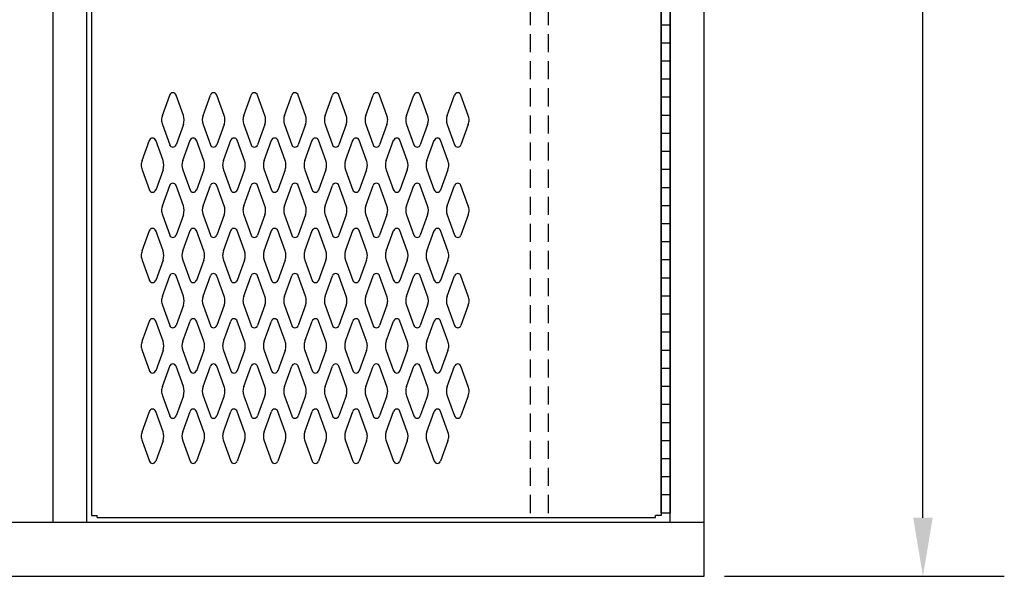
# Model space of a CAD drawing. Extents: x 0 to 196, y -2 to 123.
# Drawn here: x 95 to 122, y 21 to 36 of the extents above; entities that cross this region are included whole.
import ezdxf

# ---------------------------------------------------------------- set-up
doc = ezdxf.new("R2010")
doc.units = 0
doc.header["$MEASUREMENT"] = 0
doc.header["$PDMODE"] = 2
doc.linetypes.add('DASHED', pattern=[0.75, 0.5, -0.25])
doc.layers.get('0').update_dxf_attribs({"linetype": 'CONTINUOUS'})
doc.layers.get('DEFPOINTS').update_dxf_attribs({"linetype": 'CONTINUOUS'})
doc.layers.add('CK_LEVEL_1', color=7, linetype='CONTINUOUS')
doc.dimstyles.get("Standard").update_dxf_attribs({"dimtxt": 0.18, "dimasz": 0.18, "dimexe": 0.18, "dimexo": 0.0625, "dimgap": 0.09, "dimtad": 0, "dimtih": 1, "dimtoh": 1, "dimdec": 6, "dimzin": 0, "dimdsep": 46, "dimtxsty": 'Standard', "dimcen": 0.09, "dimadec": 0, "dimazin": 0, "dimtfac": 1, "dimtdec": 6, "dimtofl": 0, "dimtmove": 2, "dimatfit": 3, "dimfxl": 0, "dimtolj": 1, "dimtzin": 0, "dimarcsym": 0})

# ---------------------------------------------------------------- blocks, each defined once
blk = doc.blocks.new('*D0')
at = {"color": 0, "linetype": 'ByBlock', "lineweight": -2}
for p, q in [((114.684, 92.774), (122.418, 92.774)), ((120.168, 91.154), (120.168, 58.484)), ((120.168, 22.394), (120.168, 55.064)), ((114.684, 20.774), (122.418, 20.774))]:
    blk.add_line(p, q, dxfattribs=at)
at = {"color": 0, "linetype": 'ByBlock'}
for points in [[(119.898, 91.154), (120.438, 91.154), (120.168, 92.774)], [(119.898, 22.394), (120.438, 22.394), (120.168, 20.774)]]:
    blk.add_solid(points, dxfattribs=at)
at = {"layer": 'DEFPOINTS', "color": 0, "linetype": 'ByBlock'}
for p in [(114.122, 92.774), (114.122, 20.774), (120.168, 20.774)]:
    blk.add_point(p, dxfattribs=at)
at = {"color": 15, "linetype": 'ByBlock', "insert": (120.168, 56.774), "char_height": 1.8, "attachment_point": 5}
blk.add_mtext('\\A1;{\\C256;H}', dxfattribs=at)

msp = doc.modelspace()

# ---------------------------------------------------------------- linework, layer by layer
at = {"color": 7, "linetype": 'Continuous'}
for p, q in [((97.185464, 56.0859995), (97.1845721, 22.4609995)), ((112.935464, 56.0859995), (112.9345721, 22.4609995)), ((99.1446455, 33.5251135), (99.3467445, 34.0860285)), ((99.7252435, 33.5251135), (99.5231445, 34.0860285)), ((100.2696455, 33.5251135), (100.4717445, 34.0860285)), ((100.8502435, 33.5251135), (100.6481445, 34.0860285)), ((101.3946455, 33.5251135), (101.5967445, 34.0860285)), ((101.9752435, 33.5251135), (101.7731445, 34.0860285)), ((102.5196455, 33.5251135), (102.7217445, 34.0860285)), ((103.1002435, 33.5251135), (102.8981445, 34.0860285)), ((103.6446455, 33.5251135), (103.8467445, 34.0860285)), ((104.2252435, 33.5251135), (104.0231445, 34.0860285)), ((104.7696455, 33.5251135), (104.9717445, 34.0860285)), ((105.3502435, 33.5251135), (105.1481445, 34.0860285)), ((105.8946455, 33.5251135), (106.0967445, 34.0860285)), ((106.4752435, 33.5251135), (106.2731445, 34.0860285)), ((107.0196455, 33.5251135), (107.2217445, 34.0860285)), ((107.6002435, 33.5251135), (107.3981445, 34.0860285)), ((99.1446455, 33.2708855), (99.3467445, 32.7099705)), ((99.7252435, 33.2708855), (99.5231445, 32.7099705)), ((100.2696455, 33.2708855), (100.4717445, 32.7099705)), ((100.8502435, 33.2708855), (100.6481445, 32.7099705)), ((101.3946455, 33.2708855), (101.5967445, 32.7099705)), ((101.9752435, 33.2708855), (101.7731445, 32.7099705)), ((102.5196455, 33.2708855), (102.7217445, 32.7099705)), ((103.1002435, 33.2708855), (102.8981445, 32.7099705)), ((103.6446455, 33.2708855), (103.8467445, 32.7099705)), ((104.2252435, 33.2708855), (104.0231445, 32.7099705)), ((104.7696455, 33.2708855), (104.9717445, 32.7099705)), ((105.3502435, 33.2708855), (105.1481445, 32.7099705)), ((105.8946455, 33.2708855), (106.0967445, 32.7099705)), ((106.4752435, 33.2708855), (106.2731445, 32.7099705)), ((107.0196455, 33.2708855), (107.2217445, 32.7099705)), ((107.6002435, 33.2708855), (107.3981445, 32.7099705)), ((98.5826455, 32.2751135), (98.7847445, 32.8360285)), ((99.1632435, 32.2751135), (98.9611445, 32.8360285)), ((99.7076455, 32.2751135), (99.9097445, 32.8360285)), ((100.2882435, 32.2751135), (100.0861445, 32.8360285)), ((100.8326455, 32.2751135), (101.0347445, 32.8360285)), ((101.4132435, 32.2751135), (101.2111445, 32.8360285)), ((101.9576455, 32.2751135), (102.1597445, 32.8360285)), ((102.5382435, 32.2751135), (102.3361445, 32.8360285)), ((103.0826455, 32.2751135), (103.2847445, 32.8360285)), ((103.6632435, 32.2751135), (103.4611445, 32.8360285)), ((104.2076455, 32.2751135), (104.4097445, 32.8360285)), ((104.7882435, 32.2751135), (104.5861445, 32.8360285)), ((105.3326455, 32.2751135), (105.5347445, 32.8360285)), ((105.9132435, 32.2751135), (105.7111445, 32.8360285)), ((106.4576455, 32.2751135), (106.6597445, 32.8360285)), ((107.0382435, 32.2751135), (106.8361445, 32.8360285)), ((98.5826455, 32.0208855), (98.7847445, 31.4599705)), ((99.1632435, 32.0208855), (98.9611445, 31.4599705)), ((99.7076455, 32.0208855), (99.9097445, 31.4599705)), ((100.2882435, 32.0208855), (100.0861445, 31.4599705)), ((100.8326455, 32.0208855), (101.0347445, 31.4599705)), ((101.4132435, 32.0208855), (101.2111445, 31.4599705)), ((101.9576455, 32.0208855), (102.1597445, 31.4599705)), ((102.5382435, 32.0208855), (102.3361445, 31.4599705)), ((103.0826455, 32.0208855), (103.2847445, 31.4599705)), ((103.6632435, 32.0208855), (103.4611445, 31.4599705)), ((104.2076455, 32.0208855), (104.4097445, 31.4599705)), ((104.7882435, 32.0208855), (104.5861445, 31.4599705)), ((105.3326455, 32.0208855), (105.5347445, 31.4599705)), ((105.9132435, 32.0208855), (105.7111445, 31.4599705)), ((106.4576455, 32.0208855), (106.6597445, 31.4599705)), ((107.0382435, 32.0208855), (106.8361445, 31.4599705)), ((99.1446455, 31.0251135), (99.3467445, 31.5860285)), ((99.7252435, 31.0251135), (99.5231445, 31.5860285)), ((100.2696455, 31.0251135), (100.4717445, 31.5860285)), ((100.8502435, 31.0251135), (100.6481445, 31.5860285)), ((101.3946455, 31.0251135), (101.5967445, 31.5860285)), ((101.9752435, 31.0251135), (101.7731445, 31.5860285)), ((102.5196455, 31.0251135), (102.7217445, 31.5860285)), ((103.1002435, 31.0251135), (102.8981445, 31.5860285)), ((103.6446455, 31.0251135), (103.8467445, 31.5860285)), ((104.2252435, 31.0251135), (104.0231445, 31.5860285)), ((104.7696455, 31.0251135), (104.9717445, 31.5860285)), ((105.3502435, 31.0251135), (105.1481445, 31.5860285)), ((105.8946455, 31.0251135), (106.0967445, 31.5860285)), ((106.4752435, 31.0251135), (106.2731445, 31.5860285)), ((107.0196455, 31.0251135), (107.2217445, 31.5860285)), ((107.6002435, 31.0251135), (107.3981445, 31.5860285)), ((99.1446455, 30.7708855), (99.3467445, 30.2099705)), ((99.7252435, 30.7708855), (99.5231445, 30.2099705)), ((100.2696455, 30.7708855), (100.4717445, 30.2099705)), ((100.8502435, 30.7708855), (100.6481445, 30.2099705)), ((101.3946455, 30.7708855), (101.5967445, 30.2099705)), ((101.9752435, 30.7708855), (101.7731445, 30.2099705)), ((102.5196455, 30.7708855), (102.7217445, 30.2099705)), ((103.1002435, 30.7708855), (102.8981445, 30.2099705)), ((103.6446455, 30.7708855), (103.8467445, 30.2099705)), ((104.2252435, 30.7708855), (104.0231445, 30.2099705)), ((104.7696455, 30.7708855), (104.9717445, 30.2099705)), ((105.3502435, 30.7708855), (105.1481445, 30.2099705)), ((105.8946455, 30.7708855), (106.0967445, 30.2099705)), ((106.4752435, 30.7708855), (106.2731445, 30.2099705)), ((107.0196455, 30.7708855), (107.2217445, 30.2099705)), ((107.6002435, 30.7708855), (107.3981445, 30.2099705)), ((98.5826455, 29.7751135), (98.7847445, 30.3360285)), ((99.1632435, 29.7751135), (98.9611445, 30.3360285)), ((99.7076455, 29.7751135), (99.9097445, 30.3360285)), ((100.2882435, 29.7751135), (100.0861445, 30.3360285)), ((100.8326455, 29.7751135), (101.0347445, 30.3360285)), ((101.4132435, 29.7751135), (101.2111445, 30.3360285)), ((101.9576455, 29.7751135), (102.1597445, 30.3360285)), ((102.5382435, 29.7751135), (102.3361445, 30.3360285)), ((103.0826455, 29.7751135), (103.2847445, 30.3360285)), ((103.6632435, 29.7751135), (103.4611445, 30.3360285)), ((104.2076455, 29.7751135), (104.4097445, 30.3360285)), ((104.7882435, 29.7751135), (104.5861445, 30.3360285)), ((105.3326455, 29.7751135), (105.5347445, 30.3360285)), ((105.9132435, 29.7751135), (105.7111445, 30.3360285)), ((106.4576455, 29.7751135), (106.6597445, 30.3360285)), ((107.0382435, 29.7751135), (106.8361445, 30.3360285)), ((98.5826455, 29.5208855), (98.7847445, 28.9599705)), ((99.1632435, 29.5208855), (98.9611445, 28.9599705)), ((99.7076455, 29.5208855), (99.9097445, 28.9599705)), ((100.2882435, 29.5208855), (100.0861445, 28.9599705)), ((100.8326455, 29.5208855), (101.0347445, 28.9599705)), ((101.4132435, 29.5208855), (101.2111445, 28.9599705)), ((101.9576455, 29.5208855), (102.1597445, 28.9599705)), ((102.5382435, 29.5208855), (102.3361445, 28.9599705)), ((103.0826455, 29.5208855), (103.2847445, 28.9599705)), ((103.6632435, 29.5208855), (103.4611445, 28.9599705)), ((104.2076455, 29.5208855), (104.4097445, 28.9599705)), ((104.7882435, 29.5208855), (104.5861445, 28.9599705)), ((105.3326455, 29.5208855), (105.5347445, 28.9599705)), ((105.9132435, 29.5208855), (105.7111445, 28.9599705)), ((106.4576455, 29.5208855), (106.6597445, 28.9599705)), ((107.0382435, 29.5208855), (106.8361445, 28.9599705)), ((99.1446455, 28.5251135), (99.3467445, 29.0860285)), ((99.7252435, 28.5251135), (99.5231445, 29.0860285)), ((100.2696455, 28.5251135), (100.4717445, 29.0860285)), ((100.8502435, 28.5251135), (100.6481445, 29.0860285)), ((101.3946455, 28.5251135), (101.5967445, 29.0860285)), ((101.9752435, 28.5251135), (101.7731445, 29.0860285)), ((102.5196455, 28.5251135), (102.7217445, 29.0860285)), ((103.1002435, 28.5251135), (102.8981445, 29.0860285)), ((103.6446455, 28.5251135), (103.8467445, 29.0860285)), ((104.2252435, 28.5251135), (104.0231445, 29.0860285)), ((104.7696455, 28.5251135), (104.9717445, 29.0860285)), ((105.3502435, 28.5251135), (105.1481445, 29.0860285)), ((105.8946455, 28.5251135), (106.0967445, 29.0860285)), ((106.4752435, 28.5251135), (106.2731445, 29.0860285)), ((107.0196455, 28.5251135), (107.2217445, 29.0860285)), ((107.6002435, 28.5251135), (107.3981445, 29.0860285)), ((99.1446455, 28.2708855), (99.3467445, 27.7099705)), ((99.7252435, 28.2708855), (99.5231445, 27.7099705)), ((100.2696455, 28.2708855), (100.4717445, 27.7099705)), ((100.8502435, 28.2708855), (100.6481445, 27.7099705)), ((101.3946455, 28.2708855), (101.5967445, 27.7099705)), ((101.9752435, 28.2708855), (101.7731445, 27.7099705)), ((102.5196455, 28.2708855), (102.7217445, 27.7099705)), ((103.1002435, 28.2708855), (102.8981445, 27.7099705)), ((103.6446455, 28.2708855), (103.8467445, 27.7099705)), ((104.2252435, 28.2708855), (104.0231445, 27.7099705)), ((104.7696455, 28.2708855), (104.9717445, 27.7099705)), ((105.3502435, 28.2708855), (105.1481445, 27.7099705)), ((105.8946455, 28.2708855), (106.0967445, 27.7099705)), ((106.4752435, 28.2708855), (106.2731445, 27.7099705)), ((107.0196455, 28.2708855), (107.2217445, 27.7099705)), ((107.6002435, 28.2708855), (107.3981445, 27.7099705)), ((98.5826455, 27.2751135), (98.7847445, 27.8360285)), ((99.1632435, 27.2751135), (98.9611445, 27.8360285)), ((99.7076455, 27.2751135), (99.9097445, 27.8360285)), ((100.2882435, 27.2751135), (100.0861445, 27.8360285)), ((100.8326455, 27.2751135), (101.0347445, 27.8360285)), ((101.4132435, 27.2751135), (101.2111445, 27.8360285)), ((101.9576455, 27.2751135), (102.1597445, 27.8360285)), ((102.5382435, 27.2751135), (102.3361445, 27.8360285)), ((103.0826455, 27.2751135), (103.2847445, 27.8360285)), ((103.6632435, 27.2751135), (103.4611445, 27.8360285)), ((104.2076455, 27.2751135), (104.4097445, 27.8360285)), ((104.7882435, 27.2751135), (104.5861445, 27.8360285)), ((105.3326455, 27.2751135), (105.5347445, 27.8360285)), ((105.9132435, 27.2751135), (105.7111445, 27.8360285)), ((106.4576455, 27.2751135), (106.6597445, 27.8360285)), ((107.0382435, 27.2751135), (106.8361445, 27.8360285)), ((98.5826455, 27.0208855), (98.7847445, 26.4599705)), ((99.1632435, 27.0208855), (98.9611445, 26.4599705)), ((99.7076455, 27.0208855), (99.9097445, 26.4599705)), ((100.2882435, 27.0208855), (100.0861445, 26.4599705)), ((100.8326455, 27.0208855), (101.0347445, 26.4599705)), ((101.4132435, 27.0208855), (101.2111445, 26.4599705)), ((101.9576455, 27.0208855), (102.1597445, 26.4599705)), ((102.5382435, 27.0208855), (102.3361445, 26.4599705)), ((103.0826455, 27.0208855), (103.2847445, 26.4599705)), ((103.6632435, 27.0208855), (103.4611445, 26.4599705)), ((104.2076455, 27.0208855), (104.4097445, 26.4599705)), ((104.7882435, 27.0208855), (104.5861445, 26.4599705)), ((105.3326455, 27.0208855), (105.5347445, 26.4599705)), ((105.9132435, 27.0208855), (105.7111445, 26.4599705)), ((106.4576455, 27.0208855), (106.6597445, 26.4599705)), ((107.0382435, 27.0208855), (106.8361445, 26.4599705)), ((99.1446455, 26.0251135), (99.3467445, 26.5860285)), ((99.7252435, 26.0251135), (99.5231445, 26.5860285)), ((100.2696455, 26.0251135), (100.4717445, 26.5860285)), ((100.8502435, 26.0251135), (100.6481445, 26.5860285)), ((101.3946455, 26.0251135), (101.5967445, 26.5860285)), ((101.9752435, 26.0251135), (101.7731445, 26.5860285)), ((102.5196455, 26.0251135), (102.7217445, 26.5860285)), ((103.1002435, 26.0251135), (102.8981445, 26.5860285)), ((103.6446455, 26.0251135), (103.8467445, 26.5860285)), ((104.2252435, 26.0251135), (104.0231445, 26.5860285)), ((104.7696455, 26.0251135), (104.9717445, 26.5860285)), ((105.3502435, 26.0251135), (105.1481445, 26.5860285)), ((105.8946455, 26.0251135), (106.0967445, 26.5860285)), ((106.4752435, 26.0251135), (106.2731445, 26.5860285)), ((107.0196455, 26.0251135), (107.2217445, 26.5860285)), ((107.6002435, 26.0251135), (107.3981445, 26.5860285)), ((99.1446455, 25.7708855), (99.3467445, 25.2099705)), ((99.7252435, 25.7708855), (99.5231445, 25.2099705)), ((100.2696455, 25.7708855), (100.4717445, 25.2099705)), ((100.8502435, 25.7708855), (100.6481445, 25.2099705)), ((101.3946455, 25.7708855), (101.5967445, 25.2099705)), ((101.9752435, 25.7708855), (101.7731445, 25.2099705)), ((102.5196455, 25.7708855), (102.7217445, 25.2099705)), ((103.1002435, 25.7708855), (102.8981445, 25.2099705)), ((103.6446455, 25.7708855), (103.8467445, 25.2099705)), ((104.2252435, 25.7708855), (104.0231445, 25.2099705)), ((104.7696455, 25.7708855), (104.9717445, 25.2099705)), ((105.3502435, 25.7708855), (105.1481445, 25.2099705)), ((105.8946455, 25.7708855), (106.0967445, 25.2099705)), ((106.4752435, 25.7708855), (106.2731445, 25.2099705)), ((107.0196455, 25.7708855), (107.2217445, 25.2099705)), ((107.6002435, 25.7708855), (107.3981445, 25.2099705)), ((98.5826455, 24.7751135), (98.7847445, 25.3360285)), ((99.1632435, 24.7751135), (98.9611445, 25.3360285)), ((99.7076455, 24.7751135), (99.9097445, 25.3360285)), ((100.2882435, 24.7751135), (100.0861445, 25.3360285)), ((100.8326455, 24.7751135), (101.0347445, 25.3360285)), ((101.4132435, 24.7751135), (101.2111445, 25.3360285)), ((101.9576455, 24.7751135), (102.1597445, 25.3360285)), ((102.5382435, 24.7751135), (102.3361445, 25.3360285)), ((103.0826455, 24.7751135), (103.2847445, 25.3360285)), ((103.6632435, 24.7751135), (103.4611445, 25.3360285)), ((104.2076455, 24.7751135), (104.4097445, 25.3360285)), ((104.7882435, 24.7751135), (104.5861445, 25.3360285)), ((105.3326455, 24.7751135), (105.5347445, 25.3360285)), ((105.9132435, 24.7751135), (105.7111445, 25.3360285)), ((106.4576455, 24.7751135), (106.6597445, 25.3360285)), ((107.0382435, 24.7751135), (106.8361445, 25.3360285)), ((98.5826455, 24.5208855), (98.7847445, 23.9599705)), ((99.1632435, 24.5208855), (98.9611445, 23.9599705)), ((99.7076455, 24.5208855), (99.9097445, 23.9599705)), ((100.2882435, 24.5208855), (100.0861445, 23.9599705)), ((100.8326455, 24.5208855), (101.0347445, 23.9599705)), ((101.4132435, 24.5208855), (101.2111445, 23.9599705)), ((101.9576455, 24.5208855), (102.1597445, 23.9599705)), ((102.5382435, 24.5208855), (102.3361445, 23.9599705)), ((103.0826455, 24.5208855), (103.2847445, 23.9599705)), ((103.6632435, 24.5208855), (103.4611445, 23.9599705)), ((104.2076455, 24.5208855), (104.4097445, 23.9599705)), ((104.7882435, 24.5208855), (104.5861445, 23.9599705)), ((105.3326455, 24.5208855), (105.5347445, 23.9599705)), ((105.9132435, 24.5208855), (105.7111445, 23.9599705)), ((106.4576455, 24.5208855), (106.6597445, 23.9599705)), ((107.0382435, 24.5208855), (106.8361445, 23.9599705)), ((97.3404445, 22.3989995), (112.7784445, 22.3989995))]:
    msp.add_line(p, q, dxfattribs=at)
for centre, radius, start, end in [((99.4349445, 34.0542495), 0.09375, 90, 161.947314), ((99.4349445, 34.0542495), 0.09375, 18.052686, 90), ((100.5599445, 34.0542495), 0.09375, 90, 161.947314), ((100.5599445, 34.0542495), 0.09375, 18.052686, 90), ((101.6849445, 34.0542495), 0.09375, 90, 161.947314), ((101.6849445, 34.0542495), 0.09375, 18.052686, 90), ((102.8099445, 34.0542495), 0.09375, 90, 161.947314), ((102.8099445, 34.0542495), 0.09375, 18.052686, 90), ((103.9349445, 34.0542495), 0.09375, 90, 161.947314), ((103.9349445, 34.0542495), 0.09375, 18.052686, 90), ((105.0599445, 34.0542495), 0.09375, 90, 161.947314), ((105.0599445, 34.0542495), 0.09375, 18.052686, 90), ((106.1849445, 34.0542495), 0.09375, 90, 161.947314), ((106.1849445, 34.0542495), 0.09375, 18.052686, 90), ((107.3099445, 34.0542495), 0.09375, 90, 161.947314), ((107.3099445, 34.0542495), 0.09375, 18.052686, 90), ((99.4974445, 33.3979995), 0.375, 160.18576, 180), ((99.3724445, 33.3979995), 0.375, 340.18576, 19.81424), ((100.6224445, 33.3979995), 0.375, 160.18576, 199.81424), ((100.4974445, 33.3979995), 0.375, 0, 19.81424), ((101.7474445, 33.3979995), 0.375, 160.18576, 180), ((101.6224445, 33.3979995), 0.375, 340.18576, 19.81424), ((102.8724445, 33.3979995), 0.375, 160.18576, 199.81424), ((102.7474445, 33.3979995), 0.375, 0, 19.81424), ((103.9974445, 33.3979995), 0.375, 160.18576, 180), ((103.8724445, 33.3979995), 0.375, 340.18576, 19.81424), ((105.1224445, 33.3979995), 0.375, 160.18576, 199.81424), ((104.9974445, 33.3979995), 0.375, 0, 19.81424), ((106.2474445, 33.3979995), 0.375, 160.18576, 180), ((106.1224445, 33.3979995), 0.375, 340.18576, 19.81424), ((107.3724445, 33.3979995), 0.375, 160.18576, 199.81424), ((107.2474445, 33.3979995), 0.375, 0, 19.81424), ((99.4974445, 33.3979995), 0.375, 180, 199.81424), ((100.4974445, 33.3979995), 0.375, 340.18576, 0), ((101.7474445, 33.3979995), 0.375, 180, 199.81424), ((102.7474445, 33.3979995), 0.375, 340.18576, 0), ((103.9974445, 33.3979995), 0.375, 180, 199.81424), ((104.9974445, 33.3979995), 0.375, 340.18576, 0), ((106.2474445, 33.3979995), 0.375, 180, 199.81424), ((107.2474445, 33.3979995), 0.375, 340.18576, 0), ((98.8729445, 32.8042495), 0.09375, 90, 161.947314), ((98.8729445, 32.8042495), 0.09375, 18.052686, 90), ((99.4349445, 32.7417495), 0.09375, 198.052686, 341.947314), ((99.9979445, 32.8042495), 0.09375, 90, 161.947314), ((99.9979445, 32.8042495), 0.09375, 18.052686, 90), ((100.5599445, 32.7417495), 0.09375, 198.052686, 341.947314), ((101.1229445, 32.8042495), 0.09375, 90, 161.947314), ((101.1229445, 32.8042495), 0.09375, 18.052686, 90), ((101.6849445, 32.7417495), 0.09375, 198.052686, 341.947314), ((102.2479445, 32.8042495), 0.09375, 90, 161.947314), ((102.2479445, 32.8042495), 0.09375, 18.052686, 90), ((102.8099445, 32.7417495), 0.09375, 198.052686, 341.947314), ((103.3729445, 32.8042495), 0.09375, 90, 161.947314), ((103.3729445, 32.8042495), 0.09375, 18.052686, 90), ((103.9349445, 32.7417495), 0.09375, 198.052686, 341.947314), ((104.4979445, 32.8042495), 0.09375, 90, 161.947314), ((104.4979445, 32.8042495), 0.09375, 18.052686, 90), ((105.0599445, 32.7417495), 0.09375, 198.052686, 341.947314), ((105.6229445, 32.8042495), 0.09375, 90, 161.947314), ((105.6229445, 32.8042495), 0.09375, 18.052686, 90), ((106.1849445, 32.7417495), 0.09375, 198.052686, 341.947314), ((106.7479445, 32.8042495), 0.09375, 90, 161.947314), ((106.7479445, 32.8042495), 0.09375, 18.052686, 90), ((107.3099445, 32.7417495), 0.09375, 198.052686, 341.947314), ((98.9354445, 32.1479995), 0.375, 160.18576, 180), ((98.9354445, 32.1479995), 0.375, 180, 199.81424), ((98.8104445, 32.1479995), 0.375, 340.18576, 19.81424), ((100.0604445, 32.1479995), 0.375, 160.18576, 199.81424), ((99.9354445, 32.1479995), 0.375, 0, 19.81424), ((99.9354445, 32.1479995), 0.375, 340.18576, 0), ((101.1854445, 32.1479995), 0.375, 160.18576, 180), ((101.1854445, 32.1479995), 0.375, 180, 199.81424), ((101.0604445, 32.1479995), 0.375, 340.18576, 19.81424), ((102.3104445, 32.1479995), 0.375, 160.18576, 199.81424), ((102.1854445, 32.1479995), 0.375, 0, 19.81424), ((102.1854445, 32.1479995), 0.375, 340.18576, 0), ((103.4354445, 32.1479995), 0.375, 160.18576, 180), ((103.4354445, 32.1479995), 0.375, 180, 199.81424), ((103.3104445, 32.1479995), 0.375, 340.18576, 19.81424), ((104.5604445, 32.1479995), 0.375, 160.18576, 199.81424), ((104.4354445, 32.1479995), 0.375, 0, 19.81424), ((104.4354445, 32.1479995), 0.375, 340.18576, 0), ((105.6854445, 32.1479995), 0.375, 160.18576, 180), ((105.6854445, 32.1479995), 0.375, 180, 199.81424), ((105.5604445, 32.1479995), 0.375, 340.18576, 19.81424), ((106.8104445, 32.1479995), 0.375, 160.18576, 199.81424), ((106.6854445, 32.1479995), 0.375, 0, 19.81424), ((106.6854445, 32.1479995), 0.375, 340.18576, 0), ((99.4349445, 31.5542495), 0.09375, 18.052686, 161.947314), ((100.5599445, 31.5542495), 0.09375, 18.052686, 161.947314), ((101.6849445, 31.5542495), 0.09375, 18.052686, 161.947314), ((102.8099445, 31.5542495), 0.09375, 18.052686, 161.947314), ((103.9349445, 31.5542495), 0.09375, 18.052686, 161.947314), ((105.0599445, 31.5542495), 0.09375, 18.052686, 161.947314), ((106.1849445, 31.5542495), 0.09375, 18.052686, 161.947314), ((107.3099445, 31.5542495), 0.09375, 18.052686, 161.947314), ((98.8729445, 31.4917495), 0.09375, 198.052686, 341.947314), ((99.9979445, 31.4917495), 0.09375, 198.052686, 341.947314), ((101.1229445, 31.4917495), 0.09375, 198.052686, 341.947314), ((102.2479445, 31.4917495), 0.09375, 198.052686, 341.947314), ((103.3729445, 31.4917495), 0.09375, 198.052686, 341.947314), ((104.4979445, 31.4917495), 0.09375, 198.052686, 341.947314), ((105.6229445, 31.4917495), 0.09375, 198.052686, 341.947314), ((106.7479445, 31.4917495), 0.09375, 198.052686, 341.947314), ((99.4974445, 30.8979995), 0.375, 160.18576, 180), ((99.4974445, 30.8979995), 0.375, 180, 199.81424), ((99.3724445, 30.8979995), 0.375, 340.18576, 19.81424), ((100.6224445, 30.8979995), 0.375, 160.18576, 199.81424), ((100.4974445, 30.8979995), 0.375, 0, 19.81424), ((100.4974445, 30.8979995), 0.375, 340.18576, 0), ((101.7474445, 30.8979995), 0.375, 160.18576, 180), ((101.7474445, 30.8979995), 0.375, 180, 199.81424), ((101.6224445, 30.8979995), 0.375, 340.18576, 19.81424), ((102.8724445, 30.8979995), 0.375, 160.18576, 199.81424), ((102.7474445, 30.8979995), 0.375, 0, 19.81424), ((102.7474445, 30.8979995), 0.375, 340.18576, 0), ((103.9974445, 30.8979995), 0.375, 160.18576, 180), ((103.9974445, 30.8979995), 0.375, 180, 199.81424), ((103.8724445, 30.8979995), 0.375, 340.18576, 19.81424), ((105.1224445, 30.8979995), 0.375, 160.18576, 199.81424), ((104.9974445, 30.8979995), 0.375, 0, 19.81424), ((104.9974445, 30.8979995), 0.375, 340.18576, 0), ((106.2474445, 30.8979995), 0.375, 160.18576, 180), ((106.2474445, 30.8979995), 0.375, 180, 199.81424), ((106.1224445, 30.8979995), 0.375, 340.18576, 19.81424), ((107.3724445, 30.8979995), 0.375, 160.18576, 199.81424), ((107.2474445, 30.8979995), 0.375, 0, 19.81424), ((107.2474445, 30.8979995), 0.375, 340.18576, 0), ((98.8729445, 30.3042495), 0.09375, 18.052686, 161.947314), ((99.4349445, 30.2417495), 0.09375, 198.052686, 270), ((99.4349445, 30.2417495), 0.09375, 270, 341.947314), ((99.9979445, 30.3042495), 0.09375, 18.052686, 161.947314), ((100.5599445, 30.2417495), 0.09375, 198.052686, 270), ((100.5599445, 30.2417495), 0.09375, 270, 341.947314), ((101.1229445, 30.3042495), 0.09375, 18.052686, 161.947314), ((101.6849445, 30.2417495), 0.09375, 198.052686, 270), ((101.6849445, 30.2417495), 0.09375, 270, 341.947314), ((102.2479445, 30.3042495), 0.09375, 18.052686, 161.947314), ((102.8099445, 30.2417495), 0.09375, 198.052686, 270), ((102.8099445, 30.2417495), 0.09375, 270, 341.947314), ((103.3729445, 30.3042495), 0.09375, 18.052686, 161.947314), ((103.9349445, 30.2417495), 0.09375, 198.052686, 270), ((103.9349445, 30.2417495), 0.09375, 270, 341.947314), ((104.4979445, 30.3042495), 0.09375, 18.052686, 161.947314), ((105.0599445, 30.2417495), 0.09375, 198.052686, 270), ((105.0599445, 30.2417495), 0.09375, 270, 341.947314), ((105.6229445, 30.3042495), 0.09375, 18.052686, 161.947314), ((106.1849445, 30.2417495), 0.09375, 198.052686, 270), ((106.1849445, 30.2417495), 0.09375, 270, 341.947314), ((106.7479445, 30.3042495), 0.09375, 18.052686, 161.947314), ((107.3099445, 30.2417495), 0.09375, 198.052686, 270), ((107.3099445, 30.2417495), 0.09375, 270, 341.947314), ((98.9354445, 29.6479995), 0.375, 160.18576, 180), ((98.8104445, 29.6479995), 0.375, 340.18576, 19.81424), ((100.0604445, 29.6479995), 0.375, 160.18576, 199.81424), ((99.9354445, 29.6479995), 0.375, 0, 19.81424), ((101.1854445, 29.6479995), 0.375, 160.18576, 180), ((101.0604445, 29.6479995), 0.375, 340.18576, 19.81424), ((102.3104445, 29.6479995), 0.375, 160.18576, 199.81424), ((102.1854445, 29.6479995), 0.375, 0, 19.81424), ((103.4354445, 29.6479995), 0.375, 160.18576, 180), ((103.3104445, 29.6479995), 0.375, 340.18576, 19.81424), ((104.5604445, 29.6479995), 0.375, 160.18576, 199.81424), ((104.4354445, 29.6479995), 0.375, 0, 19.81424), ((105.6854445, 29.6479995), 0.375, 160.18576, 180), ((105.5604445, 29.6479995), 0.375, 340.18576, 19.81424), ((106.8104445, 29.6479995), 0.375, 160.18576, 199.81424), ((106.6854445, 29.6479995), 0.375, 0, 19.81424), ((98.9354445, 29.6479995), 0.375, 180, 199.81424), ((99.9354445, 29.6479995), 0.375, 340.18576, 0), ((101.1854445, 29.6479995), 0.375, 180, 199.81424), ((102.1854445, 29.6479995), 0.375, 340.18576, 0), ((103.4354445, 29.6479995), 0.375, 180, 199.81424), ((104.4354445, 29.6479995), 0.375, 340.18576, 0), ((105.6854445, 29.6479995), 0.375, 180, 199.81424), ((106.6854445, 29.6479995), 0.375, 340.18576, 0), ((99.4349445, 29.0542495), 0.09375, 90, 161.947314), ((99.4349445, 29.0542495), 0.09375, 18.052686, 90), ((100.5599445, 29.0542495), 0.09375, 90, 161.947314), ((100.5599445, 29.0542495), 0.09375, 18.052686, 90), ((101.6849445, 29.0542495), 0.09375, 90, 161.947314), ((101.6849445, 29.0542495), 0.09375, 18.052686, 90), ((102.8099445, 29.0542495), 0.09375, 90, 161.947314), ((102.8099445, 29.0542495), 0.09375, 18.052686, 90), ((103.9349445, 29.0542495), 0.09375, 90, 161.947314), ((103.9349445, 29.0542495), 0.09375, 18.052686, 90), ((105.0599445, 29.0542495), 0.09375, 90, 161.947314), ((105.0599445, 29.0542495), 0.09375, 18.052686, 90), ((106.1849445, 29.0542495), 0.09375, 90, 161.947314), ((106.1849445, 29.0542495), 0.09375, 18.052686, 90), ((107.3099445, 29.0542495), 0.09375, 90, 161.947314), ((107.3099445, 29.0542495), 0.09375, 18.052686, 90), ((98.8729445, 28.9917495), 0.09375, 198.052686, 270), ((98.8729445, 28.9917495), 0.09375, 270, 341.947314), ((99.9979445, 28.9917495), 0.09375, 198.052686, 270), ((99.9979445, 28.9917495), 0.09375, 270, 341.947314), ((101.1229445, 28.9917495), 0.09375, 198.052686, 270), ((101.1229445, 28.9917495), 0.09375, 270, 341.947314), ((102.2479445, 28.9917495), 0.09375, 198.052686, 270), ((102.2479445, 28.9917495), 0.09375, 270, 341.947314), ((103.3729445, 28.9917495), 0.09375, 198.052686, 270), ((103.3729445, 28.9917495), 0.09375, 270, 341.947314), ((104.4979445, 28.9917495), 0.09375, 198.052686, 270), ((104.4979445, 28.9917495), 0.09375, 270, 341.947314), ((105.6229445, 28.9917495), 0.09375, 198.052686, 270), ((105.6229445, 28.9917495), 0.09375, 270, 341.947314), ((106.7479445, 28.9917495), 0.09375, 198.052686, 270), ((106.7479445, 28.9917495), 0.09375, 270, 341.947314), ((99.4974445, 28.3979995), 0.375, 160.18576, 180), ((99.4974445, 28.3979995), 0.375, 180, 199.81424), ((99.3724445, 28.3979995), 0.375, 340.18576, 19.81424), ((100.6224445, 28.3979995), 0.375, 160.18576, 199.81424), ((100.4974445, 28.3979995), 0.375, 0, 19.81424), ((100.4974445, 28.3979995), 0.375, 340.18576, 0), ((101.7474445, 28.3979995), 0.375, 160.18576, 180), ((101.7474445, 28.3979995), 0.375, 180, 199.81424), ((101.6224445, 28.3979995), 0.375, 340.18576, 19.81424), ((102.8724445, 28.3979995), 0.375, 160.18576, 199.81424), ((102.7474445, 28.3979995), 0.375, 0, 19.81424), ((102.7474445, 28.3979995), 0.375, 340.18576, 0), ((103.9974445, 28.3979995), 0.375, 160.18576, 180), ((103.9974445, 28.3979995), 0.375, 180, 199.81424), ((103.8724445, 28.3979995), 0.375, 340.18576, 19.81424), ((105.1224445, 28.3979995), 0.375, 160.18576, 199.81424), ((104.9974445, 28.3979995), 0.375, 0, 19.81424), ((104.9974445, 28.3979995), 0.375, 340.18576, 0), ((106.2474445, 28.3979995), 0.375, 160.18576, 180), ((106.2474445, 28.3979995), 0.375, 180, 199.81424), ((106.1224445, 28.3979995), 0.375, 340.18576, 19.81424), ((107.3724445, 28.3979995), 0.375, 160.18576, 199.81424), ((107.2474445, 28.3979995), 0.375, 0, 19.81424), ((107.2474445, 28.3979995), 0.375, 340.18576, 0), ((98.8729445, 27.8042495), 0.09375, 90, 161.947314), ((98.8729445, 27.8042495), 0.09375, 18.052686, 90), ((99.9979445, 27.8042495), 0.09375, 90, 161.947314), ((99.9979445, 27.8042495), 0.09375, 18.052686, 90), ((101.1229445, 27.8042495), 0.09375, 90, 161.947314), ((101.1229445, 27.8042495), 0.09375, 18.052686, 90), ((102.2479445, 27.8042495), 0.09375, 90, 161.947314), ((102.2479445, 27.8042495), 0.09375, 18.052686, 90), ((103.3729445, 27.8042495), 0.09375, 90, 161.947314), ((103.3729445, 27.8042495), 0.09375, 18.052686, 90), ((104.4979445, 27.8042495), 0.09375, 90, 161.947314), ((104.4979445, 27.8042495), 0.09375, 18.052686, 90), ((105.6229445, 27.8042495), 0.09375, 90, 161.947314), ((105.6229445, 27.8042495), 0.09375, 18.052686, 90), ((106.7479445, 27.8042495), 0.09375, 90, 161.947314), ((106.7479445, 27.8042495), 0.09375, 18.052686, 90), ((99.4349445, 27.7417495), 0.09375, 198.052686, 341.947314), ((100.5599445, 27.7417495), 0.09375, 198.052686, 341.947314), ((101.6849445, 27.7417495), 0.09375, 198.052686, 341.947314), ((102.8099445, 27.7417495), 0.09375, 198.052686, 341.947314), ((103.9349445, 27.7417495), 0.09375, 198.052686, 341.947314), ((105.0599445, 27.7417495), 0.09375, 198.052686, 341.947314), ((106.1849445, 27.7417495), 0.09375, 198.052686, 341.947314), ((107.3099445, 27.7417495), 0.09375, 198.052686, 341.947314), ((98.9354445, 27.1479995), 0.375, 160.18576, 180), ((98.8104445, 27.1479995), 0.375, 340.18576, 19.81424), ((100.0604445, 27.1479995), 0.375, 160.18576, 199.81424), ((99.9354445, 27.1479995), 0.375, 0, 19.81424), ((101.1854445, 27.1479995), 0.375, 160.18576, 180), ((101.0604445, 27.1479995), 0.375, 340.18576, 19.81424), ((102.3104445, 27.1479995), 0.375, 160.18576, 199.81424), ((102.1854445, 27.1479995), 0.375, 0, 19.81424), ((103.4354445, 27.1479995), 0.375, 160.18576, 180), ((103.3104445, 27.1479995), 0.375, 340.18576, 19.81424), ((104.5604445, 27.1479995), 0.375, 160.18576, 199.81424), ((104.4354445, 27.1479995), 0.375, 0, 19.81424), ((105.6854445, 27.1479995), 0.375, 160.18576, 180), ((105.5604445, 27.1479995), 0.375, 340.18576, 19.81424), ((106.8104445, 27.1479995), 0.375, 160.18576, 199.81424), ((106.6854445, 27.1479995), 0.375, 0, 19.81424), ((98.9354445, 27.1479995), 0.375, 180, 199.81424), ((99.9354445, 27.1479995), 0.375, 340.18576, 0), ((101.1854445, 27.1479995), 0.375, 180, 199.81424), ((102.1854445, 27.1479995), 0.375, 340.18576, 0), ((103.4354445, 27.1479995), 0.375, 180, 199.81424), ((104.4354445, 27.1479995), 0.375, 340.18576, 0), ((105.6854445, 27.1479995), 0.375, 180, 199.81424), ((106.6854445, 27.1479995), 0.375, 340.18576, 0), ((98.8729445, 26.4917495), 0.09375, 198.052686, 341.947314), ((99.4349445, 26.5542495), 0.09375, 18.052686, 161.947314), ((99.9979445, 26.4917495), 0.09375, 198.052686, 341.947314), ((100.5599445, 26.5542495), 0.09375, 18.052686, 161.947314), ((101.1229445, 26.4917495), 0.09375, 198.052686, 341.947314), ((101.6849445, 26.5542495), 0.09375, 18.052686, 161.947314), ((102.2479445, 26.4917495), 0.09375, 198.052686, 341.947314), ((102.8099445, 26.5542495), 0.09375, 18.052686, 161.947314), ((103.3729445, 26.4917495), 0.09375, 198.052686, 341.947314), ((103.9349445, 26.5542495), 0.09375, 18.052686, 161.947314), ((104.4979445, 26.4917495), 0.09375, 198.052686, 341.947314), ((105.0599445, 26.5542495), 0.09375, 18.052686, 161.947314), ((105.6229445, 26.4917495), 0.09375, 198.052686, 341.947314), ((106.1849445, 26.5542495), 0.09375, 18.052686, 161.947314), ((106.7479445, 26.4917495), 0.09375, 198.052686, 341.947314), ((107.3099445, 26.5542495), 0.09375, 18.052686, 161.947314), ((99.4974445, 25.8979995), 0.375, 160.18576, 180), ((99.4974445, 25.8979995), 0.375, 180, 199.81424), ((99.3724445, 25.8979995), 0.375, 340.18576, 19.81424), ((100.6224445, 25.8979995), 0.375, 160.18576, 199.81424), ((100.4974445, 25.8979995), 0.375, 0, 19.81424), ((100.4974445, 25.8979995), 0.375, 340.18576, 0), ((101.7474445, 25.8979995), 0.375, 160.18576, 180), ((101.7474445, 25.8979995), 0.375, 180, 199.81424), ((101.6224445, 25.8979995), 0.375, 340.18576, 19.81424), ((102.8724445, 25.8979995), 0.375, 160.18576, 199.81424), ((102.7474445, 25.8979995), 0.375, 0, 19.81424), ((102.7474445, 25.8979995), 0.375, 340.18576, 0), ((103.9974445, 25.8979995), 0.375, 160.18576, 180), ((103.9974445, 25.8979995), 0.375, 180, 199.81424), ((103.8724445, 25.8979995), 0.375, 340.18576, 19.81424), ((105.1224445, 25.8979995), 0.375, 160.18576, 199.81424), ((104.9974445, 25.8979995), 0.375, 0, 19.81424), ((104.9974445, 25.8979995), 0.375, 340.18576, 0), ((106.2474445, 25.8979995), 0.375, 160.18576, 180), ((106.2474445, 25.8979995), 0.375, 180, 199.81424), ((106.1224445, 25.8979995), 0.375, 340.18576, 19.81424), ((107.3724445, 25.8979995), 0.375, 160.18576, 199.81424), ((107.2474445, 25.8979995), 0.375, 0, 19.81424), ((107.2474445, 25.8979995), 0.375, 340.18576, 0), ((98.8729445, 25.3042495), 0.09375, 18.052686, 161.947314), ((99.9979445, 25.3042495), 0.09375, 18.052686, 161.947314), ((101.1229445, 25.3042495), 0.09375, 18.052686, 161.947314), ((102.2479445, 25.3042495), 0.09375, 18.052686, 161.947314), ((103.3729445, 25.3042495), 0.09375, 18.052686, 161.947314), ((104.4979445, 25.3042495), 0.09375, 18.052686, 161.947314), ((105.6229445, 25.3042495), 0.09375, 18.052686, 161.947314), ((106.7479445, 25.3042495), 0.09375, 18.052686, 161.947314), ((99.4349445, 25.2417495), 0.09375, 198.052686, 270), ((99.4349445, 25.2417495), 0.09375, 270, 341.947314), ((100.5599445, 25.2417495), 0.09375, 198.052686, 270), ((100.5599445, 25.2417495), 0.09375, 270, 341.947314), ((101.6849445, 25.2417495), 0.09375, 198.052686, 270), ((101.6849445, 25.2417495), 0.09375, 270, 341.947314), ((102.8099445, 25.2417495), 0.09375, 198.052686, 270), ((102.8099445, 25.2417495), 0.09375, 270, 341.947314), ((103.9349445, 25.2417495), 0.09375, 198.052686, 270), ((103.9349445, 25.2417495), 0.09375, 270, 341.947314), ((105.0599445, 25.2417495), 0.09375, 198.052686, 270), ((105.0599445, 25.2417495), 0.09375, 270, 341.947314), ((106.1849445, 25.2417495), 0.09375, 198.052686, 270), ((106.1849445, 25.2417495), 0.09375, 270, 341.947314), ((107.3099445, 25.2417495), 0.09375, 198.052686, 270), ((107.3099445, 25.2417495), 0.09375, 270, 341.947314), ((98.9354445, 24.6479995), 0.375, 160.18576, 180), ((98.8104445, 24.6479995), 0.375, 340.18576, 19.81424), ((100.0604445, 24.6479995), 0.375, 160.18576, 199.81424), ((99.9354445, 24.6479995), 0.375, 0, 19.81424), ((101.1854445, 24.6479995), 0.375, 160.18576, 180), ((101.0604445, 24.6479995), 0.375, 340.18576, 19.81424), ((102.3104445, 24.6479995), 0.375, 160.18576, 199.81424), ((102.1854445, 24.6479995), 0.375, 0, 19.81424), ((103.4354445, 24.6479995), 0.375, 160.18576, 180), ((103.3104445, 24.6479995), 0.375, 340.18576, 19.81424), ((104.5604445, 24.6479995), 0.375, 160.18576, 199.81424), ((104.4354445, 24.6479995), 0.375, 0, 19.81424), ((105.6854445, 24.6479995), 0.375, 160.18576, 180), ((105.5604445, 24.6479995), 0.375, 340.18576, 19.81424), ((106.8104445, 24.6479995), 0.375, 160.18576, 199.81424), ((106.6854445, 24.6479995), 0.375, 0, 19.81424), ((98.9354445, 24.6479995), 0.375, 180, 199.81424), ((99.9354445, 24.6479995), 0.375, 340.18576, 0), ((101.1854445, 24.6479995), 0.375, 180, 199.81424), ((102.1854445, 24.6479995), 0.375, 340.18576, 0), ((103.4354445, 24.6479995), 0.375, 180, 199.81424), ((104.4354445, 24.6479995), 0.375, 340.18576, 0), ((105.6854445, 24.6479995), 0.375, 180, 199.81424), ((106.6854445, 24.6479995), 0.375, 340.18576, 0), ((98.8729445, 23.9917495), 0.09375, 198.052686, 270), ((98.8729445, 23.9917495), 0.09375, 270, 341.947314), ((99.9979445, 23.9917495), 0.09375, 198.052686, 270), ((99.9979445, 23.9917495), 0.09375, 270, 341.947314), ((101.1229445, 23.9917495), 0.09375, 198.052686, 270), ((101.1229445, 23.9917495), 0.09375, 270, 341.947314), ((102.2479445, 23.9917495), 0.09375, 198.052686, 270), ((102.2479445, 23.9917495), 0.09375, 270, 341.947314), ((103.3729445, 23.9917495), 0.09375, 198.052686, 270), ((103.3729445, 23.9917495), 0.09375, 270, 341.947314), ((104.4979445, 23.9917495), 0.09375, 198.052686, 270), ((104.4979445, 23.9917495), 0.09375, 270, 341.947314), ((105.6229445, 23.9917495), 0.09375, 198.052686, 270), ((105.6229445, 23.9917495), 0.09375, 270, 341.947314), ((106.7479445, 23.9917495), 0.09375, 198.052686, 270), ((106.7479445, 23.9917495), 0.09375, 270, 341.947314)]:
    msp.add_arc(centre, radius, start, end, dxfattribs=at)
at = {"layer": 'CK_LEVEL_1', "color": 7, "linetype": 'Continuous'}
for p, q in [((114.1215738, 22.2739995), (114.1215738, 92.7739995)), ((96.1215738, 22.2739995), (96.1215738, 91.2739995)), ((96.1215738, 22.2739995), (96.1215738, 91.2739995)), ((97.0585738, 22.2739995), (97.0585738, 91.2739995)), ((113.1845738, 22.2739995), (113.1845738, 91.2739995)), ((114.1215738, 22.2739995), (114.1215738, 91.2739995)), ((112.9345738, 56.0239995), (112.9345738, 22.5239995)), ((113.1845738, 56.0239995), (113.1845738, 22.5239995)), ((112.9345738, 22.5239995), (112.9345738, 44.5239995)), ((113.1845738, 44.5034995), (113.1845738, 22.5444995)), ((113.1845738, 36.0239995), (112.9345738, 36.0239995)), ((113.1845738, 35.5239995), (112.9345738, 35.5239995)), ((113.1845738, 35.0239995), (112.9345738, 35.0239995)), ((113.1845738, 34.5239995), (112.9345738, 34.5239995)), ((113.1845738, 34.0239995), (112.9345738, 34.0239995)), ((113.1845738, 33.5239995), (112.9345738, 33.5239995)), ((113.1845738, 33.0239995), (112.9345738, 33.0239995)), ((113.1845738, 32.5239995), (112.9345738, 32.5239995)), ((113.1845738, 32.0239995), (112.9345738, 32.0239995)), ((113.1845738, 31.5239995), (112.9345738, 31.5239995)), ((113.1845738, 31.0239995), (112.9345738, 31.0239995)), ((113.1845738, 30.5239995), (112.9345738, 30.5239995)), ((113.1845738, 30.0239995), (112.9345738, 30.0239995)), ((113.1845738, 29.5239995), (112.9345738, 29.5239995)), ((113.1845738, 29.0239995), (112.9345738, 29.0239995)), ((113.1845738, 28.5239995), (112.9345738, 28.5239995)), ((113.1845738, 28.0239995), (112.9345738, 28.0239995)), ((113.1845738, 27.5239995), (112.9345738, 27.5239995)), ((113.1845738, 27.0239995), (112.9345738, 27.0239995)), ((113.1845738, 26.5239995), (112.9345738, 26.5239995)), ((113.1845738, 26.0239995), (112.9345738, 26.0239995)), ((113.1845738, 25.5239995), (112.9345738, 25.5239995)), ((113.1845738, 25.0239995), (112.9345738, 25.0239995)), ((113.1845738, 24.5239995), (112.9345738, 24.5239995)), ((113.1845738, 24.0239995), (112.9345738, 24.0239995)), ((113.1845738, 23.5239995), (112.9345738, 23.5239995)), ((113.1845738, 23.0239995), (112.9345738, 23.0239995)), ((97.1845721, 22.4609995), (97.3404445, 22.4609995)), ((97.3404445, 22.3989995), (97.3404445, 22.4609995)), ((112.7784445, 22.3989995), (112.7784445, 22.4609995)), ((112.9345721, 22.4609995), (112.7784445, 22.4609995)), ((113.1845738, 22.5239995), (112.9345738, 22.5239995)), ((60.1215738, 22.2739995), (114.1215738, 22.2739995)), ((114.1215738, 20.7739995), (114.1215738, 22.2739995)), ((60.1215738, 20.7739995), (114.1215738, 20.7739995))]:
    msp.add_line(p, q, dxfattribs=at)
at = {"layer": 'CK_LEVEL_1', "color": 7, "linetype": 'DASHED'}
for p, q in [((109.3100181, 56.0234995), (109.3100181, 22.5234995)), ((109.8100181, 56.0234995), (109.8100181, 22.5234995))]:
    msp.add_line(p, q, dxfattribs=at)

# ---------------------------------------------------------------- dimensions: what is measured, and where the dimension line sits
at = {"color": 7, "linetype": 'ByBlock'}
dim = msp.add_linear_dim(base=(120.1676984, 20.7739995), p1=(114.1215738, 92.7739995), p2=(114.1215738, 20.7739995), angle=90, text='{\\C256;H}', dimstyle='Standard', override={"dimscale": 9, "dimtxt": 0.2, "dimexe": 0.25, "dimclrt": 15}, dxfattribs=at)
dim.commit()
dim.dimension.update_dxf_attribs({"geometry": '*D0', "text_midpoint": (120.1676984, 56.7739995)})

doc.saveas('drawing.dxf')
